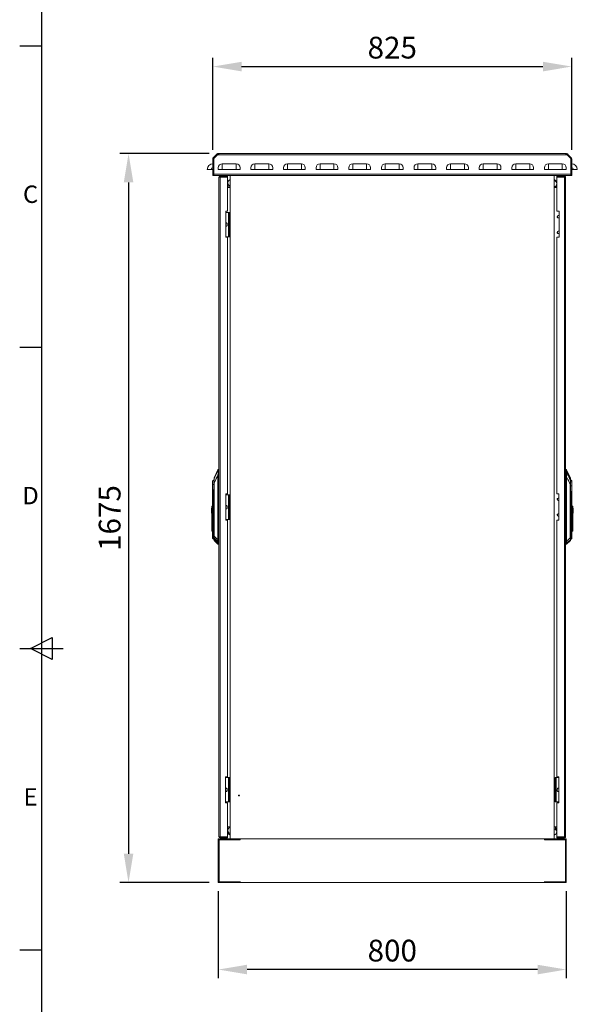
# Model space of a CAD drawing. Units: millimetres. Extents: x 63 to 8538, y 73 to 6060.
# Drawn here: x 288 to 1571, y 2273 to 4535 of the extents above; entities that cross this region are included whole.
import ezdxf
from ezdxf.enums import TextEntityAlignment as Align

# ---------------------------------------------------------------- set-up
doc = ezdxf.new("R2010")
doc.units = ezdxf.units.MM
doc.header["$LTSCALE"] = 5
doc.header["$PDSIZE"] = -1
doc.layers.add('Dimensions', color=7, linetype='Continuous')
doc.layers.add('Title Block', color=7, linetype='Continuous')
doc.styles.add('ISO Proportional', font='ARIALN.TTF', dxfattribs={"width": 0.8})
doc.styles.get("Standard").update_dxf_attribs({"font": 'romans.shx', "width": 0.8})
doc.dimstyles.new('SLDDIMSTYLE2', dxfattribs={"dimscale": 10, "dimtxt": 2.5, "dimasz": 3.302, "dimexe": 1, "dimexo": 1, "dimgap": 0.926042, "dimtad": 1, "dimdec": 0, "dimrnd": 1e-09, "dimzin": 12, "dimdsep": 46, "dimtxsty": 'Standard', "dimcen": 2, "dimadec": 0, "dimazin": 3, "dimtfac": 1, "dimtdec": 0, "dimtmove": 0, "dimatfit": 0, "dimfxl": 1, "dimfrac": 2, "dimtolj": 1, "dimtzin": 12, "dimarcsym": 0})

# ---------------------------------------------------------------- blocks, each defined once
blk = doc.blocks.new('ISO A1 title block')
at = {"layer": 'Title Block'}
for p, q in [((20, 574), (20, 20)), ((15, 435.5), (20, 435.5)), ((15, 366.25), (20, 366.25)), ((17.5, 297), (22.5, 299.5)), ((22.5, 299.5), (22.5, 294.5)), ((15, 297), (25, 297)), ((22.5, 294.5), (17.5, 297)), ((15, 227.75), (20, 227.75))]:
    blk.add_line(p, q, dxfattribs=at)
at = {"layer": 'Title Block', "style": 'ISO Proportional'}
for s, p in [('C', (17.5, 400.875)), ('D', (17.5, 331.625)), ('E', (17.5, 262.375))]:
    blk.add_text(s, height=4, dxfattribs=at).set_placement(p, align=Align.MIDDLE)
at = {"layer": 'Title Block', "style": 'ISO Proportional', "flags": 8}
for tag, p in [('FILENAME', (747, 43)), ('DATE', (772, 43)), ('SCALE', (802, 43)), ('EDITION', (787, 23)), ('SHEET', (802, 23))]:
    blk.add_attdef(tag, text='', height=2.5, dxfattribs=at).set_placement(p, align=Align.MIDDLE_LEFT)
blk.add_attdef('DRAWING_NUMBER', text='', height=3, dxfattribs=at).set_placement((755, 25), align=Align.MIDDLE)
blk = doc.blocks.new('*D6')
at = {"layer": 'Defpoints', "color": 0, "transparency": 16777216}
for p in [(1557.7, 4427.5), (732.7, 4215.8), (1557.7, 4215.8)]:
    blk.add_point(p, dxfattribs=at)
at = {"layer": 'Dimensions', "color": 0, "lineweight": -2, "transparency": 16777216}
for p, q in [((732.7, 4235.8), (732.7, 4447.5)), ((1557.7, 4235.8), (1557.7, 4447.5)), ((798.7, 4427.5), (1491.7, 4427.5))]:
    blk.add_line(p, q, dxfattribs=at)
at = {"layer": 'Dimensions', "color": 0, "transparency": 16777216}
for points in [[(798.7, 4438.5), (798.7, 4416.4), (732.7, 4427.5)], [(1491.7, 4438.5), (1491.7, 4416.4), (1557.7, 4427.5)]]:
    blk.add_solid(points, dxfattribs=at)
at = {"layer": 'Dimensions', "color": 0, "transparency": 16777216, "insert": (1145.2, 4471), "char_height": 50, "attachment_point": 5}
blk.add_mtext('\\A1;825', dxfattribs=at)
blk = doc.blocks.new('*D7')
at = {"layer": 'Defpoints', "color": 0, "transparency": 16777216}
for p in [(744.4, 4227.5), (538.8, 2552.5), (744.4, 2552.5)]:
    blk.add_point(p, dxfattribs=at)
at = {"layer": 'Dimensions', "color": 0, "lineweight": -2, "transparency": 16777216}
for p, q in [((724.4, 4227.5), (518.8, 4227.5)), ((538.8, 4161.4), (538.8, 2618.5)), ((724.4, 2552.5), (518.8, 2552.5))]:
    blk.add_line(p, q, dxfattribs=at)
at = {"layer": 'Dimensions', "color": 0, "transparency": 16777216}
for points in [[(527.8, 4161.4), (549.8, 4161.4), (538.8, 4227.5)], [(527.8, 2618.5), (549.8, 2618.5), (538.8, 2552.5)]]:
    blk.add_solid(points, dxfattribs=at)
at = {"layer": 'Dimensions', "color": 0, "transparency": 16777216, "insert": (495.3, 3390), "char_height": 50, "attachment_point": 5, "rotation": 90}
blk.add_mtext('\\A1;1675', dxfattribs=at)
blk = doc.blocks.new('*D8')
at = {"layer": 'Defpoints', "color": 0, "transparency": 16777216}
for p in [(745.2, 2552.5), (1545.2, 2552.5), (745.2, 2352.5)]:
    blk.add_point(p, dxfattribs=at)
at = {"layer": 'Dimensions', "color": 0, "lineweight": -2, "transparency": 16777216}
for p, q in [((745.2, 2532.5), (745.2, 2332.5)), ((1545.2, 2532.5), (1545.2, 2332.5)), ((1479.2, 2352.5), (811.2, 2352.5))]:
    blk.add_line(p, q, dxfattribs=at)
at = {"layer": 'Dimensions', "color": 0, "transparency": 16777216}
for points in [[(811.2, 2363.5), (811.2, 2341.4), (745.2, 2352.5)], [(1479.2, 2363.5), (1479.2, 2341.4), (1545.2, 2352.5)]]:
    blk.add_solid(points, dxfattribs=at)
at = {"layer": 'Dimensions', "color": 0, "transparency": 16777216, "insert": (1145.2, 2396), "char_height": 50, "attachment_point": 5}
blk.add_mtext('\\A1;800', dxfattribs=at)

msp = doc.modelspace()

# ---------------------------------------------------------------- linework, layer by layer
at = {"color": 7, "linetype": 'Continuous', "lineweight": 18}
for p, q in [((734.7, 4215.8), (732.7, 4215.8)), ((732.7, 4177.5), (732.7, 4215.8)), ((733.5, 4217.6), (741.2, 4225.4)), ((734.9, 4216.2), (733.5, 4217.6)), ((734.7, 4177.5), (734.7, 4215.8)), ((743.4, 4224.5), (734.9, 4215.9)), ((742.6, 4223.9), (734.9, 4216.2)), ((734.9, 4180.1), (734.9, 4215.9)), ((741.2, 4225.4), (741.7, 4225.9)), ((742.6, 4223.9), (741.2, 4225.4)), ((741.7, 4225.9), (742.5, 4226.7)), ((743.1, 4224.5), (741.7, 4225.9)), ((744, 4225.3), (742.5, 4226.7)), ((742.6, 4223.9), (743.1, 4224.5)), ((743.1, 4224.5), (744, 4225.3)), ((743.4, 4224.5), (746.2, 4224.5)), ((744.4, 4225.5), (744.4, 4227.5)), ((746.2, 4227.5), (744.4, 4227.5)), ((744.4, 4225.5), (746.2, 4225.5)), ((746.2, 4227.5), (746.2, 4224.9)), ((1544.2, 4227.5), (746.2, 4227.5)), ((746.2, 4224.5), (746.2, 4224.9)), ((1544.2, 4224.9), (746.2, 4224.9)), ((1544.2, 4224.9), (1544.2, 4227.5)), ((1544.2, 4227.5), (1546, 4227.5)), ((1544.2, 4225.5), (1546, 4225.5)), ((1544.2, 4224.5), (1544.2, 4224.9)), ((1544.2, 4224.5), (1547, 4224.5)), ((1546, 4225.5), (1546, 4227.5)), ((1546.4, 4225.3), (1547.9, 4226.7)), ((1546.4, 4225.3), (1547.3, 4224.5)), ((1547, 4224.5), (1555.5, 4215.9)), ((1547.3, 4224.5), (1548.7, 4225.9)), ((1547.3, 4224.5), (1547.8, 4223.9)), ((1547.8, 4223.9), (1549.2, 4225.4)), ((1547.8, 4223.9), (1555.5, 4216.2)), ((1547.9, 4226.7), (1548.7, 4225.9)), ((1548.7, 4225.9), (1549.2, 4225.4)), ((1549.2, 4225.4), (1556.9, 4217.6)), ((1555.5, 4216.2), (1556.9, 4217.6)), ((1555.5, 4180.1), (1555.5, 4215.9)), ((1555.7, 4215.8), (1557.7, 4215.8)), ((1555.7, 4177.5), (1555.7, 4215.8)), ((1557.7, 4215.8), (1557.7, 4177.5)), ((728.7, 4191), (719.7, 4191)), ((732.7, 4191), (728.7, 4191)), ((745.2, 4191), (745.2, 4195)), ((754.2, 4191), (745.2, 4191)), ((754.2, 4191), (754.2, 4204)), ((786.2, 4204), (754.2, 4204)), ((786.2, 4191), (754.2, 4191)), ((786.2, 4191), (786.2, 4204)), ((795.2, 4191), (786.2, 4191)), ((795.2, 4191), (795.2, 4195)), ((820.2, 4191), (820.2, 4195)), ((829.2, 4191), (820.2, 4191)), ((829.2, 4191), (829.2, 4204)), ((861.2, 4204), (829.2, 4204)), ((861.2, 4191), (829.2, 4191)), ((861.2, 4191), (861.2, 4204)), ((870.2, 4191), (861.2, 4191)), ((870.2, 4191), (870.2, 4195)), ((895.2, 4191), (895.2, 4195)), ((904.2, 4191), (895.2, 4191)), ((904.2, 4191), (904.2, 4204)), ((936.2, 4204), (904.2, 4204)), ((936.2, 4191), (904.2, 4191)), ((936.2, 4191), (936.2, 4204)), ((945.2, 4191), (936.2, 4191)), ((945.2, 4191), (945.2, 4195)), ((970.2, 4191), (970.2, 4195)), ((979.2, 4191), (970.2, 4191)), ((979.2, 4191), (979.2, 4204)), ((1011.2, 4204), (979.2, 4204)), ((1011.2, 4191), (979.2, 4191)), ((1011.2, 4191), (1011.2, 4204)), ((1020.2, 4191), (1011.2, 4191)), ((1020.2, 4191), (1020.2, 4195)), ((1045.2, 4191), (1045.2, 4195)), ((1054.2, 4191), (1045.2, 4191)), ((1054.2, 4191), (1054.2, 4204)), ((1086.2, 4204), (1054.2, 4204)), ((1086.2, 4191), (1054.2, 4191)), ((1086.2, 4191), (1086.2, 4204)), ((1095.2, 4191), (1086.2, 4191)), ((1095.2, 4191), (1095.2, 4195)), ((1120.2, 4191), (1120.2, 4195)), ((1129.2, 4191), (1120.2, 4191)), ((1129.2, 4191), (1129.2, 4204)), ((1161.2, 4204), (1129.2, 4204)), ((1161.2, 4191), (1129.2, 4191)), ((1161.2, 4191), (1161.2, 4204)), ((1170.2, 4191), (1161.2, 4191)), ((1170.2, 4191), (1170.2, 4195)), ((1195.2, 4191), (1195.2, 4195)), ((1204.2, 4191), (1195.2, 4191)), ((1204.2, 4191), (1204.2, 4204)), ((1236.2, 4204), (1204.2, 4204)), ((1236.2, 4191), (1204.2, 4191)), ((1236.2, 4191), (1236.2, 4204)), ((1245.2, 4191), (1236.2, 4191)), ((1245.2, 4191), (1245.2, 4195)), ((1270.2, 4191), (1270.2, 4195)), ((1279.2, 4191), (1270.2, 4191)), ((1279.2, 4191), (1279.2, 4204)), ((1311.2, 4204), (1279.2, 4204)), ((1311.2, 4191), (1279.2, 4191)), ((1311.2, 4191), (1311.2, 4204)), ((1320.2, 4191), (1311.2, 4191)), ((1320.2, 4191), (1320.2, 4195)), ((1345.2, 4191), (1345.2, 4195)), ((1354.2, 4191), (1345.2, 4191)), ((1354.2, 4191), (1354.2, 4204)), ((1386.2, 4204), (1354.2, 4204)), ((1386.2, 4191), (1354.2, 4191)), ((1386.2, 4191), (1386.2, 4204)), ((1395.2, 4191), (1386.2, 4191)), ((1395.2, 4191), (1395.2, 4195)), ((1420.2, 4191), (1420.2, 4195)), ((1429.2, 4191), (1420.2, 4191)), ((1461.2, 4204), (1429.2, 4204)), ((1429.2, 4191), (1429.2, 4204)), ((1461.2, 4191), (1429.2, 4191)), ((1461.2, 4191), (1461.2, 4204)), ((1470.2, 4191), (1461.2, 4191)), ((1470.2, 4191), (1470.2, 4195)), ((1495.2, 4191), (1495.2, 4195)), ((1504.2, 4191), (1495.2, 4191)), ((1504.2, 4191), (1504.2, 4204)), ((1536.2, 4204), (1504.2, 4204)), ((1536.2, 4191), (1504.2, 4191)), ((1536.2, 4191), (1536.2, 4204)), ((1545.2, 4191), (1536.2, 4191)), ((1545.2, 4191), (1545.2, 4195)), ((1557.7, 4191), (1561.7, 4191)), ((1561.7, 4191), (1570.7, 4191)), ((734.7, 4177.5), (732.7, 4177.5)), ((735.3, 4177.5), (734.6, 4177.6)), ((734.9, 4180.1), (734.9, 4177.8)), ((1555.5, 4180.1), (734.9, 4180.1)), ((735.3, 4177.5), (735.5, 4177.5)), ((772.7, 4177.5), (735.5, 4177.5)), ((746.5, 2657.9), (746.5, 4172.7)), ((749.1, 4173.3), (749.1, 4175.3)), ((766.5, 4175.3), (749.1, 4175.3)), ((766.5, 4173.3), (749.1, 4173.3)), ((766.5, 4173.3), (749.1, 4173.3)), ((749.1, 4173.2), (749.1, 2657.4)), ((749.1, 4173.2), (766.5, 4173.2)), ((766.5, 4173.3), (766.5, 4175.3)), ((766.5, 4173.3), (766.5, 4173.3)), ((766.5, 4095.3), (766.5, 4173.2)), ((1517.7, 4177.5), (772.7, 4177.5)), ((772.7, 4177.5), (772.7, 2652.5)), ((1554.9, 4177.5), (1517.7, 4177.5)), ((1517.7, 2652.5), (1517.7, 4177.5)), ((1523.9, 4173.3), (1523.9, 4175.3)), ((1541.3, 4175.3), (1523.9, 4175.3)), ((1523.9, 4175.3), (1523.9, 4175.3)), ((1541.3, 4175.3), (1523.9, 4175.3)), ((1541.3, 4173.3), (1523.9, 4173.3)), ((1523.9, 4173.2), (1523.9, 4095.3)), ((1523.9, 4173.2), (1541.3, 4173.2)), ((1523.9, 4173.2), (1523.9, 4173.2)), ((1523.9, 4173.2), (1541.3, 4173.2)), ((1541.3, 4173.3), (1541.3, 4175.3)), ((1541.3, 2657.3), (1541.3, 4173.2)), ((1543.9, 4172.7), (1543.9, 2657.9)), ((1543.9, 4172.7), (1543.9, 4172.7)), ((1554.9, 4177.5), (1555.1, 4177.5)), ((1555.6, 4177.6), (1555.1, 4177.5)), ((1555.5, 4177.8), (1555.5, 4180.1)), ((1555.7, 4177.5), (1557.7, 4177.5)), ((766.5, 4149.5), (772.7, 4149.5)), ((767.1, 4158.3), (767.1, 4158.5)), ((769.4, 4154.7), (769.4, 4149.5)), ((1523.9, 4149.5), (1517.7, 4149.5)), ((1520.8, 4152.7), (1520.8, 4149.5)), ((1521, 4152.9), (1521, 4149.5)), ((762.5, 4095.3), (762.5, 4035.3)), ((766.5, 4095.3), (762.5, 4095.3)), ((768.4, 4092.5), (762.5, 4092.5)), ((768.4, 4036.5), (768.4, 4092.5)), ((768.4, 4092.5), (769, 4092.5)), ((769, 4036.5), (769, 4092.5)), ((769, 4092.5), (771, 4092.5)), ((771, 4092.5), (771, 4036.5)), ((1523.9, 4095.3), (1528.9, 4095.3)), ((1525.3, 4084.8), (1525.3, 4080.1)), ((1528.9, 4095.3), (1528.9, 4035.3)), ((762.5, 4036.5), (768.4, 4036.5)), ((762.5, 4035.3), (766.5, 4035.3)), ((766.5, 3445.3), (766.5, 4035.3)), ((769, 4036.5), (768.4, 4036.5)), ((771, 4036.5), (769, 4036.5)), ((1523.9, 4035.3), (1523.9, 3445.3)), ((1528.9, 4035.3), (1523.9, 4035.3)), ((1525.3, 4048.8), (1525.3, 4044.1)), ((744.4, 3501), (735.5, 3482.1)), ((744.4, 3501), (744.4, 3499.2)), ((744.4, 3488.5), (744.4, 3340.6)), ((744.9, 3491.8), (744.6, 3491.8)), ((744.6, 3340.6), (744.6, 3488.5)), ((744.8, 3499.5), (744.7, 3498.7)), ((746.5, 3501.3), (744.8, 3501.3)), ((744.8, 3501.3), (744.8, 3499.5)), ((746.5, 3499.5), (744.8, 3499.5)), ((744.9, 3491.8), (746.5, 3491.8)), ((1545.6, 3501.3), (1543.9, 3501.3)), ((1543.9, 3499.5), (1545.6, 3499.5)), ((1545.6, 3497.8), (1543.9, 3497.8)), ((1543.9, 3496), (1545.6, 3496)), ((1543.9, 3488.3), (1545.5, 3488.3)), ((1545.6, 3499.5), (1545.6, 3501.3)), ((1545.7, 3498.7), (1545.6, 3499.5)), ((1545.6, 3496), (1545.6, 3497.8)), ((1545.7, 3495.2), (1545.6, 3496)), ((1545.8, 3485), (1545.8, 3337.1)), ((1554.9, 3482.1), (1546, 3501)), ((1546, 3499.2), (1546, 3501)), ((1554.9, 3478.6), (1546, 3497.6)), ((1546, 3495.7), (1546, 3497.6)), ((1546, 3337.1), (1546, 3485)), ((732.1, 3475), (732.1, 3467.3)), ((732.1, 3467.2), (732.2, 3467.3)), ((732.2, 3467.3), (732.1, 3467.3)), ((732.1, 3467.3), (732.1, 3467.2)), ((732.1, 3467.2), (732.1, 3458.1)), ((732.4, 3467.3), (732.4, 3475.7)), ((735.5, 3480), (735.5, 3481.8)), ((735.5, 3470.4), (735.5, 3480)), ((735.5, 3348), (735.5, 3470.4)), ((735.5, 3470.4), (735.8, 3470.4)), ((735.8, 3470.4), (735.8, 3348)), ((1554.6, 3344.5), (1554.6, 3467)), ((1554.9, 3480), (1554.9, 3481.8)), ((1554.9, 3480), (1554.9, 3478.6)), ((1554.9, 3476.5), (1554.9, 3478.4)), ((1554.9, 3476.5), (1554.9, 3467)), ((1554.9, 3467), (1554.9, 3344.5)), ((1558, 3472.3), (1558, 3463.9)), ((1558.2, 3463.8), (1558.3, 3463.8)), ((1558.3, 3471.9), (1558.3, 3475)), ((1558.3, 3463.8), (1558.3, 3471.5)), ((1558.3, 3454.6), (1558.3, 3463.8)), ((1558.3, 3463.8), (1558.3, 3463.8)), ((732.1, 3458.1), (732.1, 3414.6)), ((732.4, 3356.2), (732.4, 3458.1)), ((733.6, 3449.8), (733.8, 3437.8)), ((734.2, 3437.8), (734, 3449.8)), ((762.5, 3445.3), (766.5, 3445.3)), ((762.5, 3385.3), (762.5, 3445.3)), ((768.4, 3443), (762.5, 3443)), ((768.4, 3387), (768.4, 3443)), ((768.4, 3443), (769, 3443)), ((769, 3387), (769, 3443)), ((769, 3443), (771, 3443)), ((771, 3443), (771, 3387)), ((1523.9, 3445.3), (1527.9, 3445.3)), ((1527.9, 3445.3), (1527.9, 3385.3)), ((1556.4, 3446.3), (1556.2, 3434.3)), ((1556.6, 3434.3), (1556.8, 3446.3)), ((1558, 3454.6), (1558, 3352.7)), ((1558.3, 3352.7), (1558.3, 3454.6)), ((730.1, 3417), (732.1, 3417)), ((730.1, 3417), (730.1, 3414.6)), ((734.2, 3437.8), (733.8, 3437.8)), ((733.8, 3437.8), (733.8, 3356.2)), ((734.2, 3437.8), (734.2, 3437.8)), ((734.2, 3356.2), (734.2, 3437.8)), ((1524.9, 3430.9), (1524.9, 3435)), ((1556.2, 3434.3), (1556.2, 3434.3)), ((1556.2, 3434.3), (1556.2, 3352.7)), ((1556.6, 3352.7), (1556.6, 3434.3)), ((1560.3, 3417), (1558.3, 3417)), ((1560.3, 3413.6), (1560.3, 3417)), ((729.3, 3412.6), (730.1, 3412.6)), ((729.3, 3412.6), (729.3, 3404.6)), ((729.3, 3404.6), (729.3, 3401.2)), ((729.3, 3404.6), (730.1, 3404.6)), ((729.3, 3401.2), (730.1, 3401.2)), ((730.1, 3414.6), (732.1, 3414.6)), ((730.1, 3379.6), (730.1, 3414.6)), ((732.1, 3379.6), (732.1, 3414.6)), ((1524.9, 3394.9), (1524.9, 3399)), ((1560.3, 3413.6), (1558.3, 3413.6)), ((1558.3, 3397.5), (1560.3, 3397.5)), ((1560.3, 3397.5), (1560.3, 3413.6)), ((1561.1, 3412.6), (1560.3, 3412.6)), ((1561.1, 3409.2), (1560.3, 3409.2)), ((1561.1, 3401.2), (1560.3, 3401.2)), ((1560.3, 3397.5), (1560.3, 3362.6)), ((1561.1, 3409.2), (1561.1, 3412.6)), ((1561.1, 3401.2), (1561.1, 3409.2)), ((732.1, 3379.6), (730.1, 3379.6)), ((730.1, 3379.6), (730.1, 3363.5)), ((732.1, 3363.5), (732.1, 3379.6)), ((762.5, 3387), (768.4, 3387)), ((766.5, 3385.3), (762.5, 3385.3)), ((766.5, 2795.3), (766.5, 3385.3)), ((769, 3387), (768.4, 3387)), ((771, 3387), (769, 3387)), ((1523.9, 3385.3), (1523.9, 2795.3)), ((1527.9, 3385.3), (1523.9, 3385.3)), ((730.1, 3363.5), (732.1, 3363.5)), ((730.1, 3363.5), (730.1, 3360.2)), ((730.1, 3360.2), (732.1, 3360.2)), ((732.1, 3363.5), (732.1, 3356.2)), ((732.4, 3356.2), (732.1, 3356.2)), ((732.1, 3356.2), (732.1, 3347.2)), ((733.8, 3356.2), (732.4, 3356.2)), ((734.2, 3356.2), (733.8, 3356.2)), ((734.2, 3356.2), (734.2, 3356.2)), ((1558, 3352.7), (1556.6, 3352.7)), ((1560.3, 3362.6), (1558.3, 3362.6)), ((1558.3, 3360.2), (1560.3, 3360.2)), ((1558.3, 3343.8), (1558.3, 3352.7)), ((1560.3, 3360.2), (1560.3, 3362.6)), ((732.1, 3346.9), (732.1, 3343.8)), ((732.4, 3346.5), (733.8, 3345)), ((732.4, 3343.1), (733.8, 3341.6)), ((734.2, 3344.9), (735.5, 3345)), ((734.2, 3344.9), (734.2, 3344.9)), ((734.2, 3344.9), (734.2, 3344.9)), ((734.2, 3341.5), (734.2, 3341.5)), ((734.2, 3341.5), (735.5, 3341.5)), ((734.2, 3341.5), (734.2, 3341.5)), ((735.8, 3348), (735.5, 3348)), ((735.5, 3344.1), (735.5, 3348)), ((735.5, 3342.5), (735.5, 3344.1)), ((735.5, 3340.7), (735.5, 3342.1)), ((735.5, 3339.1), (735.5, 3340.7)), ((735.6, 3343.8), (735.6, 3342.1)), ((735.6, 3342.1), (744.4, 3333.4)), ((735.6, 3340.4), (735.6, 3338.7)), ((735.6, 3338.7), (744.4, 3330)), ((744.4, 3340.6), (744.4, 3340.6)), ((744.6, 3340.6), (744.4, 3340.6)), ((744.6, 3340.6), (744.6, 3340.6)), ((746.5, 3340.6), (744.6, 3340.6)), ((744.6, 3336.3), (744.7, 3335.9)), ((744.6, 3332.9), (744.7, 3332.5)), ((744.7, 3335.9), (746.5, 3335.9)), ((744.7, 3335.9), (744.7, 3333.3)), ((746.5, 3333.3), (744.7, 3333.3)), ((744.7, 3332.5), (746.5, 3332.5)), ((744.7, 3332.5), (744.7, 3329.8)), ((744.7, 3329.8), (746.5, 3329.8)), ((746.5, 3329.8), (744.7, 3329.8)), ((1545.8, 3337.1), (1543.9, 3337.1)), ((1543.9, 3332.4), (1545.7, 3332.4)), ((1543.9, 3329.8), (1545.7, 3329.8)), ((1545.7, 3332.4), (1545.8, 3332.8)), ((1545.7, 3329.8), (1545.7, 3332.4)), ((1545.8, 3337.1), (1545.8, 3337.1)), ((1546, 3330), (1554.8, 3338.7)), ((1546, 3337.1), (1546, 3337.1)), ((1554.8, 3338.7), (1554.8, 3340.3)), ((1554.9, 3344.5), (1554.9, 3340.7)), ((1554.9, 3341.5), (1556.2, 3341.5)), ((1554.9, 3340.7), (1554.9, 3339.1)), ((1556.2, 3341.5), (1556.2, 3341.5)), ((1556.2, 3341.5), (1556.2, 3341.5)), ((1556.6, 3341.6), (1558, 3343.1)), ((761.5, 2795.3), (766.5, 2795.3)), ((761.5, 2735.3), (761.5, 2795.3)), ((768.4, 2793.5), (761.5, 2793.5)), ((768.4, 2737.5), (768.4, 2793.5)), ((768.4, 2793.5), (769, 2793.5)), ((769, 2737.5), (769, 2793.5)), ((769, 2793.5), (771, 2793.5)), ((771, 2793.5), (771, 2737.5)), ((1519.4, 2737.5), (1519.4, 2793.5)), ((1519.4, 2793.5), (1521.4, 2793.5)), ((1521.4, 2793.5), (1521.4, 2737.5)), ((1521.4, 2793.5), (1522, 2793.5)), ((1522, 2793.5), (1522, 2737.5)), ((1527.9, 2793.5), (1522, 2793.5)), ((1527.9, 2795.3), (1523.9, 2795.3)), ((1527.9, 2735.3), (1527.9, 2795.3)), ((761.5, 2737.5), (768.4, 2737.5)), ((766.5, 2735.3), (761.5, 2735.3)), ((766.5, 2657.4), (766.5, 2735.3)), ((769, 2737.5), (768.4, 2737.5)), ((771, 2737.5), (769, 2737.5)), ((1521.4, 2737.5), (1519.4, 2737.5)), ((1522, 2737.5), (1521.4, 2737.5)), ((1522, 2737.5), (1527.9, 2737.5)), ((1523.9, 2735.3), (1523.9, 2657.3)), ((1523.9, 2735.3), (1527.9, 2735.3)), ((766.5, 2680.5), (772.7, 2680.5)), ((769.6, 2677.9), (769.6, 2680.5)), ((1523.9, 2680.5), (1517.7, 2680.5)), ((1520.8, 2674.4), (1520.8, 2680.5)), ((745.2, 2552.5), (745.2, 2652.5)), ((795.2, 2652.5), (745.2, 2652.5)), ((746.5, 2657.9), (746.5, 2657.9)), ((795.2, 2650.5), (746.7, 2650.5)), ((746.7, 2650.5), (746.7, 2554)), ((746.9, 2650.2), (795.4, 2650.2)), ((746.9, 2554.2), (746.9, 2650.2)), ((766.5, 2657.4), (749.1, 2657.4)), ((766.5, 2657.3), (749.1, 2657.3)), ((749.1, 2657.3), (749.1, 2655.3)), ((749.1, 2657.3), (766.5, 2657.3)), ((749.1, 2655.3), (766.5, 2655.3)), ((749.1, 2655.3), (766.5, 2655.3)), ((766.5, 2657.3), (766.5, 2657.4)), ((766.5, 2657.3), (766.5, 2655.3)), ((766.5, 2655.3), (766.5, 2655.3)), ((767.1, 2668.9), (767.1, 2668.9)), ((767.1, 2668.9), (767.1, 2668.9)), ((767.1, 2668.8), (767.1, 2668.8)), ((767.1, 2668.8), (767.1, 2668.8)), ((772.7, 2652.5), (1517.7, 2652.5)), ((779.9, 2650.2), (779.9, 2650.5)), ((782.5, 2650.2), (782.5, 2650.5)), ((787.9, 2650.2), (787.9, 2650.5)), ((790.5, 2650.2), (790.5, 2650.5)), ((795.2, 2650.5), (795.2, 2652.5)), ((795.4, 2650.2), (795.4, 2652.5)), ((1494.9, 2652.5), (795.4, 2652.5)), ((1494.9, 2650.2), (1494.9, 2652.5)), ((1494.9, 2650.2), (1543.4, 2650.2)), ((1495.2, 2650.5), (1495.2, 2652.5)), ((1545.2, 2652.5), (1495.2, 2652.5)), ((1543.7, 2650.5), (1495.2, 2650.5)), ((1499.9, 2650.2), (1499.9, 2650.5)), ((1502.5, 2650.2), (1502.5, 2650.5)), ((1507.9, 2650.2), (1507.9, 2650.5)), ((1510.5, 2650.2), (1510.5, 2650.5)), ((1523.3, 2668.9), (1523.3, 2668.9)), ((1523.3, 2668.9), (1523.3, 2668.9)), ((1523.3, 2668.8), (1523.3, 2668.8)), ((1523.3, 2668.8), (1523.3, 2668.8)), ((1541.3, 2657.3), (1523.9, 2657.3)), ((1523.9, 2657.3), (1541.3, 2657.3)), ((1523.9, 2657.3), (1523.9, 2655.3)), ((1523.9, 2657.3), (1523.9, 2657.3)), ((1523.9, 2657.3), (1541.3, 2657.3)), ((1523.9, 2655.3), (1541.3, 2655.3)), ((1541.3, 2657.3), (1541.3, 2655.3)), ((1543.4, 2650.2), (1543.4, 2554.2)), ((1543.7, 2554), (1543.7, 2650.5)), ((1545.2, 2552.5), (1545.2, 2652.5)), ((795.2, 2552.5), (745.2, 2552.5)), ((746.7, 2554), (795.2, 2554)), ((795.2, 2554.2), (746.9, 2554.2)), ((795.2, 2554.7), (795.4, 2554.7)), ((795.2, 2554.7), (795.2, 2554.2)), ((795.2, 2554), (795.2, 2552.5)), ((795.4, 2554.7), (795.4, 2552.5)), ((1494.9, 2552.5), (795.4, 2552.5)), ((1494.9, 2554.7), (1495.2, 2554.7)), ((1494.9, 2554.7), (1494.9, 2552.5)), ((1495.2, 2554.7), (1495.2, 2554.2)), ((1543.4, 2554.2), (1495.2, 2554.2)), ((1495.2, 2554), (1495.2, 2552.5)), ((1495.2, 2554), (1543.7, 2554)), ((1545.2, 2552.5), (1495.2, 2552.5))]:
    msp.add_line(p, q, dxfattribs=at)
at = {"color": 8, "linetype": 'Continuous', "lineweight": 18}
for p, q in [((1541.3, 4173.2), (1541.3, 4173.2)), ((1545.7, 3497.9), (1545.7, 3498.7)), ((1554.9, 3480.2), (1554.9, 3482.1)), ((1554.9, 3476.7), (1554.9, 3478.6)), ((1558, 3475.7), (1558, 3472.3)), ((734.2, 3437.8), (735.5, 3441.7)), ((735.5, 3441.6), (734.2, 3437.8)), ((1554.9, 3438.3), (1556.2, 3434.3)), ((1556.2, 3434.3), (1554.9, 3438.2)), ((732.4, 3346.5), (732.4, 3356.2)), ((733.8, 3345), (733.8, 3356.2)), ((734.2, 3344.9), (734.2, 3356.2)), ((734.2, 3344.9), (734.2, 3356.2)), ((735.5, 3356.2), (734.2, 3356.2)), ((1554.9, 3352.7), (1556.2, 3352.7)), ((1556.2, 3352.7), (1556.2, 3341.5)), ((1556.2, 3352.7), (1556.2, 3341.5)), ((1556.6, 3352.7), (1556.6, 3341.6)), ((1558, 3352.7), (1558, 3343.1)), ((732.4, 3343.1), (732.4, 3346.5)), ((733.8, 3341.6), (733.8, 3345)), ((734.2, 3341.5), (734.2, 3344.9)), ((734.2, 3341.5), (734.2, 3344.8)), ((744.2, 3333.5), (744.3, 3333)), ((744.4, 3336.1), (744.4, 3333.4)), ((744.4, 3332.7), (744.4, 3330)), ((744.6, 3333.3), (744.6, 3332.9)), ((1546, 3330), (1546, 3332.6)), ((749.1, 2657.4), (749.1, 2657.3))]:
    msp.add_line(p, q, dxfattribs=at)
at = {"color": 7, "linetype": 'Continuous', "lineweight": 18, "flags": 128}
for points in [[(734.9, 4177.8), (735.2, 4177.5), (735.5, 4177.5)], [(1554.9, 4177.5), (1555.2, 4177.5), (1555.5, 4177.8)], [(1523.3, 4158.5), (1523.3, 4158.6), (1523.5, 4160.2)], [(763.9, 4068.5), (764.3, 4068.4), (764.7, 4068.2), (765.1, 4067.7), (765.7, 4066.5), (765.9, 4064.2), (765.4, 4061.8), (765.1, 4061.2), (764.7, 4060.7), (764.3, 4060.5), (763.9, 4060.5)], [(744.3, 3498.5), (741.3, 3492.3), (739.4, 3488.2), (737.5, 3484.2), (735.5, 3480.2)], [(735.8, 3470.4), (738.7, 3476.6), (740.6, 3480.6), (742.5, 3484.5), (744.4, 3488.5)], [(744.4, 3499.2), (744.3, 3498.8), (744.3, 3498.5)], [(744.3, 3498.5), (744.3, 3497.1), (744.5, 3495.2), (744.6, 3493.6), (744.6, 3491.8)], [(744.6, 3491.8), (744.4, 3490), (744.4, 3488.5)], [(744.4, 3488.5), (744.4, 3488.5), (744.4, 3488.5), (744.5, 3488.5), (744.5, 3488.5), (744.5, 3488.5), (744.6, 3488.5), (744.6, 3488.5), (744.6, 3488.5)], [(744.6, 3488.5), (744.7, 3490.4), (744.9, 3491.8)], [(744.7, 3498.7), (744.7, 3497.4), (744.8, 3495.8), (744.9, 3495.2), (744.9, 3495), (745, 3493.9), (744.9, 3491.8)], [(1545.5, 3488.3), (1545.4, 3490.4), (1545.5, 3491.4), (1545.5, 3491.5), (1545.6, 3492.3), (1545.7, 3493.9), (1545.7, 3495.2)], [(1545.5, 3488.3), (1545.7, 3486.5), (1545.8, 3485)], [(1545.8, 3488.4), (1545.8, 3490.5), (1546, 3492.6), (1546.2, 3493.9), (1546.1, 3495)], [(1546, 3485), (1546, 3486.9), (1545.8, 3488.4)], [(1546.1, 3498.5), (1546, 3498.9), (1546, 3499.2)], [(1546.1, 3495), (1546, 3495.4), (1546, 3495.7)], [(1546, 3485), (1549, 3478.9), (1550.9, 3474.9), (1552.8, 3470.9), (1554.6, 3467)], [(1546.1, 3498.5), (1549.2, 3492), (1550.1, 3490.1), (1551.1, 3488.2), (1552, 3486.1), (1553, 3484.2), (1554.9, 3480.2)], [(1546.1, 3495), (1549.2, 3488.5), (1550.1, 3486.7), (1551.1, 3484.7), (1552, 3482.7), (1553, 3480.7), (1554.9, 3476.7)], [(732.2, 3467.3), (732.3, 3467.3), (732.4, 3467.3)], [(732.4, 3467.3), (732.4, 3467.3), (732.4, 3467.3)], [(732.4, 3467.2), (732.4, 3467.2), (732.4, 3467.2)], [(735.5, 3480.2), (735.6, 3479.4), (735.6, 3478.3), (735.6, 3475.8), (735.7, 3473.1), (735.8, 3470.4)], [(1554.6, 3467), (1554.7, 3468.9), (1554.7, 3470.7), (1554.8, 3472.4), (1554.8, 3473.8), (1554.8, 3474.9), (1554.8, 3475.5), (1554.8, 3476), (1554.9, 3476.7)], [(1558, 3463.9), (1558, 3463.9), (1558, 3463.9)], [(1558, 3463.9), (1558.1, 3463.9), (1558.2, 3463.8)], [(1558, 3463.8), (1558, 3463.8), (1558, 3463.8)], [(732.4, 3458.2), (732.4, 3458.2), (732.5, 3458.1), (732.5, 3458.1), (732.6, 3458), (732.7, 3457.7)], [(732.4, 3458.1), (732.4, 3458.1), (732.4, 3458.1), (732.5, 3458), (732.5, 3457.9), (732.6, 3457.7)], [(732.6, 3457.7), (733.2, 3453.3), (733.6, 3449.8)], [(734, 3449.9), (733.3, 3454.3), (732.7, 3457.7)], [(733.6, 3449.8), (733.8, 3449.8), (734, 3449.9)], [(734, 3449.9), (734, 3449.8), (734, 3449.8)], [(1556.4, 3446.4), (1557, 3450.3), (1557.7, 3454.3)], [(1556.4, 3446.3), (1556.4, 3446.4), (1556.4, 3446.4)], [(1556.4, 3446.4), (1556.6, 3446.4), (1556.8, 3446.3)], [(1556.8, 3446.3), (1557.3, 3450.8), (1557.8, 3454.2)], [(1557.7, 3454.3), (1557.8, 3454.5), (1557.9, 3454.6), (1557.9, 3454.7), (1558, 3454.7), (1558, 3454.7)], [(1557.8, 3454.2), (1557.9, 3454.5), (1557.9, 3454.6), (1558, 3454.6), (1558, 3454.6), (1558, 3454.6)], [(763.9, 3419), (764.3, 3418.9), (764.7, 3418.7), (765.1, 3418.2), (765.7, 3417), (765.9, 3414.7), (765.4, 3412.3), (765.1, 3411.7), (764.7, 3411.2), (764.3, 3411), (763.9, 3411)], [(1526.7, 3435.7), (1527.7, 3435.5), (1527.9, 3435.4)], [(1526.7, 3399.7), (1527.7, 3399.5), (1527.9, 3399.4)], [(1556.2, 3352.7), (1556.2, 3352.7), (1556.2, 3352.7), (1556.2, 3352.7), (1556.2, 3352.7), (1556.2, 3352.7), (1556.2, 3352.7), (1556.2, 3352.7), (1556.2, 3352.7)], [(735.6, 3343.8), (740.5, 3339.6), (744.3, 3336.4)], [(735.6, 3340.4), (740.5, 3336.3), (744.3, 3333)], [(744.4, 3340.6), (739.5, 3344.7), (735.8, 3348)], [(744.4, 3336.1), (744.3, 3336.2), (744.3, 3336.4)], [(744.4, 3332.7), (744.3, 3332.8), (744.3, 3333)], [(1546, 3337.1), (1551.1, 3341.5), (1554.6, 3344.5)], [(1546.1, 3332.9), (1546.1, 3332.7), (1546, 3332.6)], [(1546.1, 3332.9), (1551, 3337.1), (1554.8, 3340.3)], [(763.9, 2761.5), (763.6, 2761.5), (763.2, 2761.8), (762.7, 2762.3), (762.2, 2763.4), (761.9, 2765.7), (762.4, 2768.1), (762.8, 2768.7), (763.2, 2769.2), (763.6, 2769.4), (763.9, 2769.5)], [(763.9, 2769.5), (764.3, 2769.4), (764.7, 2769.2), (765.1, 2768.7), (765.7, 2767.5), (765.9, 2765.2), (765.4, 2762.8), (765.1, 2762.2), (764.7, 2761.7), (764.3, 2761.5), (763.9, 2761.5)], [(1526.5, 2761.5), (1526.1, 2761.5), (1525.7, 2761.7), (1525.3, 2762.3), (1524.7, 2763.4), (1524.5, 2765.7), (1525, 2768.1), (1525.3, 2768.7), (1525.7, 2769.2), (1526.1, 2769.4), (1526.5, 2769.5)], [(767.3, 2670.6), (767.3, 2670.6), (767.1, 2668.9)], [(1523.3, 2672.2), (1523.2, 2670.8), (1523.1, 2670.6)]]:
    msp.add_lwpolyline(points, dxfattribs=at)
at = {"color": 8, "linetype": 'Continuous', "lineweight": 18, "flags": 128}
for points in [[(1546.1, 3497.3), (1546.2, 3497.4), (1546.1, 3498.5)], [(732.4, 3467.3), (734.2, 3467.3), (735.5, 3467.3)], [(732.4, 3467.2), (734.5, 3467.2), (735.5, 3467.2)], [(1554.9, 3463.9), (1556.1, 3463.9), (1558, 3463.9)], [(1558, 3463.8), (1556.2, 3463.8), (1554.9, 3463.8)], [(735.5, 3452.8), (735, 3451.2), (734, 3449.9)], [(734, 3449.8), (735.2, 3451.3), (735.5, 3452.6)], [(1554.9, 3449), (1555.3, 3447.7), (1556.4, 3446.3)]]:
    msp.add_lwpolyline(points, dxfattribs=at)
at = {"color": 7, "linetype": 'Continuous', "lineweight": 18}
msp.add_circle((792.7, 2752.5), 1, dxfattribs=at)
for centre, radius, start, end in [((735.3, 4215.8), 2.6, 135, 180), ((735.3, 4215.8), 0.6, 135, 180), ((744.4, 4224.9), 2.6, 90, 135), ((744.4, 4224.9), 0.6, 90, 135), ((1546, 4224.9), 2.6, 45, 90), ((1546, 4224.9), 0.6, 45, 90), ((1555.1, 4215.8), 0.6, 0, 45), ((1555.1, 4215.8), 2.6, 0, 45), ((732.7, 4191), 13, 90, 180), ((732.7, 4191), 4, 90, 180), ((754.2, 4195), 9, 90, 180), ((786.2, 4195), 9, 0, 90), ((829.2, 4195), 9, 90, 180), ((861.2, 4195), 9, 0, 90), ((904.2, 4195), 9, 90, 180), ((936.2, 4195), 9, 0, 90), ((979.2, 4195), 9, 90, 180), ((1011.2, 4195), 9, 0, 90), ((1054.2, 4195), 9, 90, 180), ((1086.2, 4195), 9, 0, 90), ((1129.2, 4195), 9, 90, 180), ((1161.2, 4195), 9, 0, 90), ((1204.2, 4195), 9, 90, 180), ((1236.2, 4195), 9, 0, 90), ((1279.2, 4195), 9, 90, 180), ((1311.2, 4195), 9, 0, 90), ((1354.2, 4195), 9, 90, 180), ((1386.2, 4195), 9, 0, 90), ((1429.2, 4195), 9, 90, 180), ((1461.2, 4195), 9, 0, 90), ((1504.2, 4195), 9, 90, 180), ((1536.2, 4195), 9, 0, 90), ((1557.7, 4191), 13, 0, 90), ((1557.7, 4191), 4, 0, 90), ((735.2, 4180), 0.503, 175.6742, 233.167), ((749.1, 4172.7), 2.6, 90, 180), ((749.2, 4165.8), 7.37, 91.1391, 111.8742), ((774.4, 4160.3), 7.5, 102.992, 179.618), ((1516, 4160.3), 7.5, 0.382, 77.008), ((1515.8, 4158.3), 7.5, 0.382, 75.4347), ((1541.3, 4172.7), 2.6, 360, 90), ((1541.2, 4165.8), 7.37, 68.1258, 88.8609), ((1555.2, 4180), 0.503, 306.833, 4.3258), ((766.9, 4160.3), 0.05, 270.191, 89.809), ((774.4, 4160.3), 7.5, 180.382, 257.008), ((767.1, 4158.3), 0.05, 270.191, 89.809), ((774.6, 4158.3), 7.5, 180.382, 226.1054), ((1515.8, 4158.3), 7.5, 284.5653, 359.618), ((1523.3, 4158.3), 0.05, 90.191, 269.809), ((1523.5, 4160.3), 0.05, 90.191, 269.809), ((1526.7, 4082.5), 2.75, 90, 323.13), ((1526.7, 4082.5), 2.75, 36.87, 90), ((764.2, 4066.7), 1.77, 98.3417, 163.074), ((764.1, 4062.1), 1.69, 192.1044, 262.644), ((1526.7, 4046.5), 2.75, 90, 323.13), ((1526.7, 4046.5), 2.75, 36.87, 90), ((744.7, 3498.2), 0.481, 85.1465, 148.9496), ((744.8, 3500.8), 0.5, 90, 155), ((744.8, 3499), 0.502, 89.4433, 153.2998), ((1525.9, 3624.6), 137.6, 278.1881, 278.3184), ((1545.6, 3500.8), 0.5, 25, 90), ((1545.6, 3499), 0.502, 26.7002, 90.5567), ((1545.6, 3497.3), 0.5, 25, 90), ((1545.6, 3497.3), 0.5, 25.0002, 90.0001), ((1545.6, 3495.5), 0.502, 26.7353, 90.5676), ((1545.7, 3498.2), 0.481, 31.0504, 94.8535), ((1545.7, 3494.7), 0.481, 31.1273, 94.8865), ((1545.8, 3634.7), 149.7, 269.9977, 270.0907), ((733.1, 3475), 1, 132.305, 180), ((733.1, 3471.5), 1, 132.305, 180), ((732.2, 3477.4), 10.2, 269.2224, 271.0558), ((740.1, 3467.3), 11.4, 113.9479, 132.305), ((731, 3467.3), 1.48, 355.472, 359.8994), ((731, 3467.3), 1.47, 357.7882, 2.2118), ((928.3, 3468.3), 195.9, 180.3177, 183.0918), ((736, 3481.9), 0.5, 155, 180), ((735.9, 3480), 0.428, 152.9394, 179.9087), ((1554.7, 3483.5), 16.5, 269.8439, 270.7354), ((1554.4, 3481.9), 0.5, 0, 25), ((1554.5, 3480), 0.428, 0.0913, 27.0606), ((1554.4, 3478.4), 0.5, 0, 25), ((1550.3, 3467.3), 11.4, 47.695, 66.0521), ((1554.5, 3476.5), 0.427, 0.0929, 27.0927), ((1550.3, 3463.8), 11.4, 47.695, 65.8716), ((1354.4, 3465.1), 203.6, 356.9608, 359.6313), ((1557.3, 3475), 1, 0, 47.695), ((1557.3, 3471.5), 1, 0, 47.695), ((1559.4, 3463.9), 1.48, 180.1009, 184.5271), ((1559.4, 3463.8), 1.47, 177.7888, 182.2112), ((1558.1, 3470.1), 6.35, 268.7754, 271.7266), ((1558.2, 3465.6), 1.83, 269.7416, 272.0152), ((732.3, 3457.7), 0.501, 85.1907, 120.0151), ((732.3, 3456.9), 1.22, 87.3856, 101.1617), ((733.1, 3458.1), 0.704, 178.2244, 181.7756), ((733.1, 3456.3), 1.5, 106.0853, 112.5964), ((734.3, 3428.3), 21.5, 90.9421, 91.8856), ((1556, 3420.5), 25.9, 88.2651, 89.0481), ((1557.3, 3452.8), 1.52, 67.5436, 73.9717), ((1558, 3454.2), 0.513, 60.8188, 94.7566), ((1557.3, 3454.7), 0.704, 358.2247, 1.7753), ((1558.1, 3453.3), 1.35, 79.9063, 92.3644), ((734.5, 3416.3), 21.5, 90.9421, 91.8856), ((764.2, 3417.2), 1.77, 98.3417, 163.074), ((1526.7, 3433), 2.75, 90, 295.872), ((1555.8, 3408.5), 25.9, 88.2651, 89.0481), ((1556.2, 3563.6), 129.3, 269.9812, 270.1495), ((764.1, 3412.6), 1.69, 192.1044, 262.644), ((1526.7, 3397), 2.75, 90, 295.872), ((1556.2, 3478.8), 126.1, 269.9902, 270.1509), ((1558, 3367.3), 14.5, 269.8341, 270.988), ((733.1, 3347.2), 1, 180, 225), ((733.1, 3343.8), 1, 180, 225), ((734.2, 3345.4), 0.5, 225, 270), ((734.2, 3342), 0.5, 225, 270), ((736, 3344.1), 0.464, 180.2686, 226.8067), ((736, 3342.5), 0.5, 180, 225), ((736, 3340.7), 0.463, 180.2742, 226.8419), ((736, 3339.1), 0.5, 180, 225), ((736, 3339.1), 0.5, 180, 225.0002), ((813.9, 3343.9), 78.2, 176.9557, 180.0532), ((760.6, 3338.1), 16.4, 171.3942, 185.9282), ((744.6, 3336.8), 0.496, 232.2508, 275.7681), ((744.6, 3333.4), 0.496, 232.3316, 275.799), ((745.4, 3381), 40.5, 268.5333, 268.8777), ((744.7, 3336.4), 0.517, 227.2472, 270.2878), ((744.7, 3333.8), 0.5, 225, 270), ((744.7, 3333), 0.517, 227.2854, 270.2922), ((744.7, 3330.3), 0.5, 225, 270), ((764, 3338.5), 19.5, 173.9196, 186.4386), ((1545.7, 3333), 0.517, 269.7167, 312.7907), ((1545.7, 3330.3), 0.5, 270, 315), ((1545.8, 3486.7), 149.6, 269.9976, 270.0908), ((1526.5, 3335), 19.4, 353.5455, 6.0956), ((1545.1, 3368.9), 31.9, 271.1199, 271.5574), ((1545.8, 3333.3), 0.496, 264.2629, 307.8296), ((1533.8, 3334.7), 12.4, 351.7485, 10.9339), ((1476.6, 3340.4), 78.2, 359.951, 3.0458), ((1554.7, 3361), 16.5, 269.8439, 270.7354), ((1554.4, 3340.7), 0.465, 313.2281, 359.7369), ((1554.4, 3339.1), 0.5, 315, 0), ((1556.2, 3342), 0.5, 270, 315), ((1557.3, 3343.8), 1, 315, 0), ((1526.2, 2767.8), 1.69, 12.1044, 82.644), ((1526.2, 2763.2), 1.77, 278.3417, 343.074), ((774.6, 2672.3), 7.5, 104.5653, 179.618), ((767.1, 2672.3), 0.05, 270.191, 89.809), ((774.6, 2672.3), 7.5, 180.382, 255.4347), ((1515.8, 2668.8), 7.5, 0.3821, 75.4349), ((1515.8, 2668.8), 7.5, 0.3821, 75.4349), ((1515.8, 2672.3), 7.5, 0.382, 48.1897), ((1515.8, 2668.9), 7.5, 0.382, 48.1898), ((1515.8, 2668.9), 7.5, 0.382, 48.1898), ((1523.3, 2672.3), 0.05, 90.191, 269.809), ((749.2, 2664.7), 7.37, 248.1258, 268.8609), ((749.1, 2657.9), 2.6, 180, 270), ((767.1, 2668.9), 0.05, 270.1908, 89.8092), ((767.1, 2668.9), 0.05, 6.8265, 89.8091), ((767.1, 2668.8), 0.05, 19.079, 89.8091), ((767.1, 2668.8), 0.05, 26.4702, 89.8091), ((774.6, 2668.9), 7.5, 180.3821, 255.4349), ((774.6, 2668.9), 7.5, 180.3821, 255.4349), ((774.6, 2668.8), 7.5, 180.3821, 255.4349), ((774.6, 2668.8), 7.5, 180.3821, 255.4349), ((1515.8, 2668.8), 7.5, 284.5651, 359.6179), ((1523.3, 2668.8), 0.05, 90.1908, 269.8092), ((1523.3, 2668.8), 0.05, 186.8265, 269.8091), ((1523.3, 2668.9), 0.05, 199.079, 269.8091), ((1523.3, 2668.9), 0.05, 206.4702, 269.8091), ((1541.2, 2664.7), 7.37, 271.1391, 291.8742), ((1541.3, 2657.9), 2.6, 270, 0)]:
    msp.add_arc(centre, radius, start, end, dxfattribs=at)
at = {"color": 8, "linetype": 'Continuous', "lineweight": 18}
for centre, radius, start, end in [((1365, 3482.5), 189.8, 358.8394, 359.2854), ((1550.3, 3463.8), 11.4, 47.6951, 66.0522), ((1558.9, 3449.6), 4.03, 179.6678, 231.9467), ((770.6, 3340.9), 35, 177.9763, 180.8222)]:
    msp.add_arc(centre, radius, start, end, dxfattribs=at)

# ---------------------------------------------------------------- block references
at = {"layer": 'Title Block', "xscale": 10, "yscale": 10, "zscale": 10}
msp.add_blockref('ISO A1 title block', (138.5, 120.2), dxfattribs=at)

# ---------------------------------------------------------------- dimensions: what is measured, and where the dimension line sits
at = {"layer": 'Dimensions'}
for base, p1, p2, picture, middle in [((1557.7, 4427.5), (732.7, 4215.8), (1557.7, 4215.8), '*D6', (1145.2, 4471)), ((745.2, 2352.5), (1545.2, 2552.5), (745.2, 2552.5), '*D8', (1145.2, 2396))]:
    dim = msp.add_linear_dim(base=base, p1=p1, p2=p2, dimstyle='SLDDIMSTYLE2', override={"dimscale": 20}, dxfattribs=at)
    dim.commit()
    dim.dimension.update_dxf_attribs({"geometry": picture, "text_midpoint": middle})
dim = msp.add_linear_dim(base=(538.8, 2552.5), p1=(744.4, 4227.5), p2=(744.4, 2552.5), angle=90, dimstyle='SLDDIMSTYLE2', override={"dimscale": 20}, dxfattribs=at)
dim.commit()
dim.dimension.update_dxf_attribs({"geometry": '*D7', "text_midpoint": (495.3, 3390)})

doc.saveas('drawing.dxf')
